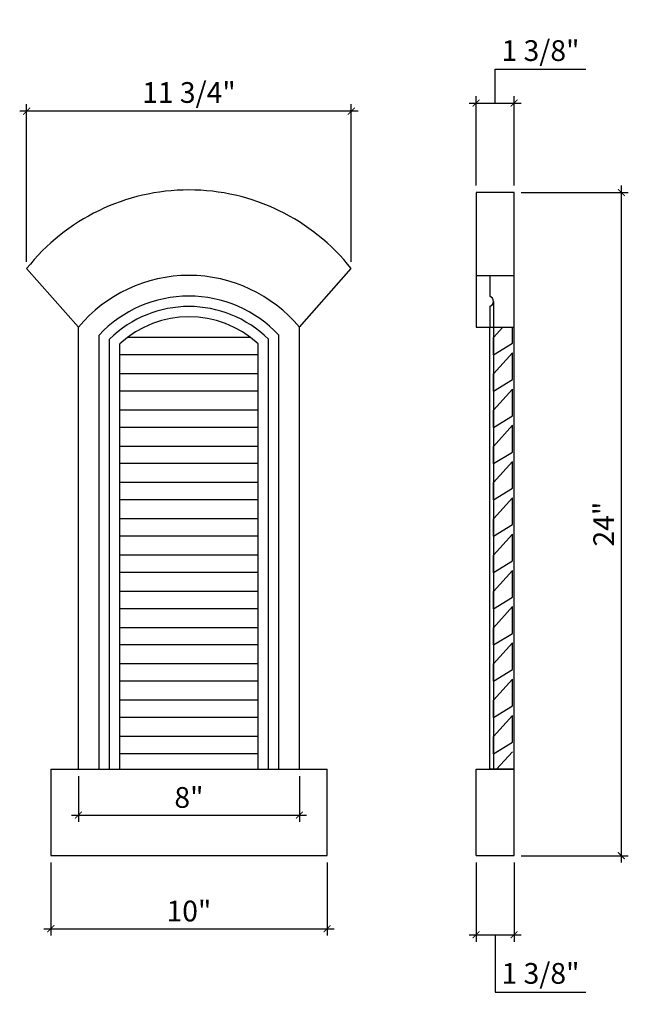
# Model space of a CAD drawing. Units: inches. Extents: x -91 to -69, y 75 to 110.7.
import ezdxf

# ---------------------------------------------------------------- set-up
doc = ezdxf.new("R2010")
doc.units = ezdxf.units.IN
doc.header["$MEASUREMENT"] = 0
doc.layers.add('languettes de ventilateur', color=3, linetype='Continuous')
doc.styles.add('ARCH', font='stylu.ttf', dxfattribs={"height": 0.75})
doc.dimstyles.new('DIM4', dxfattribs={"dimtxt": 0.75, "dimasz": 0.25, "dimexe": 0.25, "dimexo": 0.25, "dimgap": 0.25, "dimtad": 1, "dimtoh": 1, "dimdec": 4, "dimzin": 3, "dimdsep": 46, "dimlunit": 5, "dimtxsty": 'ARCH', "dimblk1": 'ARCHTICK', "dimblk2": 'ARCHTICK', "dimsah": 1, "dimcen": 0.03125, "dimdle": 0.25, "dimclrd": 3, "dimclre": 3, "dimclrt": 256, "dimadec": 0, "dimazin": 0, "dimtfac": 1, "dimtdec": 4, "dimtofl": 0, "dimtmove": 1, "dimatfit": 2, "dimldrblk": 'ARCHTICK', "dimfxl": 1, "dimfrac": 2, "dimtolj": 1, "dimtzin": 0, "dimarcsym": 0})

# ---------------------------------------------------------------- blocks, each defined once
blk = doc.blocks.new('_ARCHTICK')
at = {"color": 0, "linetype": 'ByBlock', "const_width": 0.15}
blk.add_lwpolyline([(-0.5, -0.5), (0.5, 0.5)], dxfattribs=at)
blk = doc.blocks.new('*D44')
at = {"color": 3, "lineweight": -2, "transparency": 16777216}
for p, q in [((-78.785, 107.358), (-91.035, 107.358)), ((-90.785, 101.909), (-90.785, 107.608)), ((-79.035, 101.909), (-79.035, 107.608))]:
    blk.add_line(p, q, dxfattribs=at)
at = {"layer": 'Defpoints', "color": 0, "transparency": 16777216}
for p in [(-90.785, 107.358), (-90.785, 101.659), (-79.035, 101.659)]:
    blk.add_point(p, dxfattribs=at)
at = {"color": 3, "lineweight": -2, "transparency": 16777216, "xscale": 0.25, "yscale": 0.25, "zscale": 0.25, "rotation": 180}
blk.add_blockref('_ARCHTICK', (-90.785, 107.358), dxfattribs=at)
at = {"color": 3, "lineweight": -2, "transparency": 16777216, "xscale": 0.25, "yscale": 0.25, "zscale": 0.25}
blk.add_blockref('_ARCHTICK', (-79.035, 107.358), dxfattribs=at)
at = {"transparency": 16777216, "insert": (-84.91, 108.033), "char_height": 0.75, "attachment_point": 5, "style": 'ARCH'}
blk.add_mtext('\\A1;11 3/4"', dxfattribs=at)
blk = doc.blocks.new('*D45')
at = {"color": 3, "lineweight": -2, "transparency": 16777216}
for p, q in [((-73.83, 107.652), (-73.83, 108.876)), ((-73.83, 108.876), (-70.543, 108.876)), ((-74.767, 107.652), (-72.892, 107.652)), ((-74.517, 104.662), (-74.517, 107.902)), ((-73.142, 104.662), (-73.142, 107.902))]:
    blk.add_line(p, q, dxfattribs=at)
at = {"layer": 'Defpoints', "color": 0, "transparency": 16777216}
for p in [(-73.142, 107.652), (-74.517, 104.412), (-73.142, 104.412)]:
    blk.add_point(p, dxfattribs=at)
at = {"color": 3, "lineweight": -2, "transparency": 16777216, "xscale": 0.25, "yscale": 0.25, "zscale": 0.25, "rotation": 180}
blk.add_blockref('_ARCHTICK', (-74.517, 107.652), dxfattribs=at)
at = {"color": 3, "lineweight": -2, "transparency": 16777216, "xscale": 0.25, "yscale": 0.25, "zscale": 0.25}
blk.add_blockref('_ARCHTICK', (-73.142, 107.652), dxfattribs=at)
at = {"transparency": 16777216, "insert": (-72.186, 109.55), "char_height": 0.75, "attachment_point": 5, "style": 'ARCH'}
blk.add_mtext('\\A1;1 3/8"', dxfattribs=at)
blk = doc.blocks.new('*D46')
at = {"color": 3, "lineweight": -2, "transparency": 16777216}
for p, q in [((-69.259, 80.162), (-69.259, 104.662)), ((-72.892, 104.412), (-69.009, 104.412)), ((-72.892, 80.412), (-69.009, 80.412))]:
    blk.add_line(p, q, dxfattribs=at)
at = {"layer": 'Defpoints', "color": 0, "transparency": 16777216}
for p in [(-73.142, 104.412), (-69.259, 104.412), (-73.142, 80.412)]:
    blk.add_point(p, dxfattribs=at)
at = {"color": 3, "lineweight": -2, "transparency": 16777216, "xscale": 0.25, "yscale": 0.25, "zscale": 0.25}
for p, rotation in [((-69.259, 104.412), 90), ((-69.259, 80.412), 270)]:
    blk.add_blockref('_ARCHTICK', p, dxfattribs=dict(at, rotation=rotation))
at = {"transparency": 16777216, "insert": (-69.9, 92.412), "char_height": 0.75, "attachment_point": 5, "rotation": 90, "style": 'ARCH'}
blk.add_mtext('\\A1;24"', dxfattribs=at)
blk = doc.blocks.new('*D47')
at = {"color": 3, "lineweight": -2, "transparency": 16777216}
for p, q in [((-74.517, 80.162), (-74.517, 77.299)), ((-73.142, 80.162), (-73.142, 77.299)), ((-74.767, 77.549), (-72.892, 77.549)), ((-73.83, 77.549), (-73.83, 75.476)), ((-73.83, 75.476), (-70.543, 75.476))]:
    blk.add_line(p, q, dxfattribs=at)
at = {"layer": 'Defpoints', "color": 0, "transparency": 16777216}
for p in [(-74.517, 80.412), (-73.142, 80.412), (-73.142, 77.549)]:
    blk.add_point(p, dxfattribs=at)
at = {"color": 3, "lineweight": -2, "transparency": 16777216, "xscale": 0.25, "yscale": 0.25, "zscale": 0.25, "rotation": 180}
blk.add_blockref('_ARCHTICK', (-74.517, 77.549), dxfattribs=at)
at = {"color": 3, "lineweight": -2, "transparency": 16777216, "xscale": 0.25, "yscale": 0.25, "zscale": 0.25}
blk.add_blockref('_ARCHTICK', (-73.142, 77.549), dxfattribs=at)
at = {"transparency": 16777216, "insert": (-72.186, 76.151), "char_height": 0.75, "attachment_point": 5, "style": 'ARCH'}
blk.add_mtext('\\A1;1 3/8"', dxfattribs=at)
blk = doc.blocks.new('*D48')
at = {"color": 3, "lineweight": -2, "transparency": 16777216}
for p, q in [((-89.91, 80.162), (-89.91, 77.519)), ((-79.91, 80.162), (-79.91, 77.519)), ((-90.16, 77.769), (-79.66, 77.769))]:
    blk.add_line(p, q, dxfattribs=at)
at = {"layer": 'Defpoints', "color": 0, "transparency": 16777216}
for p in [(-89.91, 80.412), (-79.91, 80.412), (-79.91, 77.769)]:
    blk.add_point(p, dxfattribs=at)
at = {"color": 3, "lineweight": -2, "transparency": 16777216, "xscale": 0.25, "yscale": 0.25, "zscale": 0.25, "rotation": 180}
blk.add_blockref('_ARCHTICK', (-89.91, 77.769), dxfattribs=at)
at = {"color": 3, "lineweight": -2, "transparency": 16777216, "xscale": 0.25, "yscale": 0.25, "zscale": 0.25}
blk.add_blockref('_ARCHTICK', (-79.91, 77.769), dxfattribs=at)
at = {"transparency": 16777216, "insert": (-84.91, 78.408), "char_height": 0.75, "attachment_point": 5, "style": 'ARCH'}
blk.add_mtext('\\A1;10"', dxfattribs=at)
blk = doc.blocks.new('*D49')
at = {"color": 3, "lineweight": -2, "transparency": 16777216}
for p, q in [((-88.91, 83.287), (-88.91, 81.631)), ((-80.91, 83.287), (-80.91, 81.631)), ((-89.16, 81.881), (-80.66, 81.881))]:
    blk.add_line(p, q, dxfattribs=at)
at = {"layer": 'Defpoints', "color": 0, "transparency": 16777216}
for p in [(-88.91, 83.537), (-80.91, 83.537), (-80.91, 81.881)]:
    blk.add_point(p, dxfattribs=at)
at = {"color": 3, "lineweight": -2, "transparency": 16777216, "xscale": 0.25, "yscale": 0.25, "zscale": 0.25, "rotation": 180}
blk.add_blockref('_ARCHTICK', (-88.91, 81.881), dxfattribs=at)
at = {"color": 3, "lineweight": -2, "transparency": 16777216, "xscale": 0.25, "yscale": 0.25, "zscale": 0.25}
blk.add_blockref('_ARCHTICK', (-80.91, 81.881), dxfattribs=at)
at = {"transparency": 16777216, "insert": (-84.91, 82.519), "char_height": 0.75, "attachment_point": 5, "style": 'ARCH'}
blk.add_mtext('\\A1;8"', dxfattribs=at)

msp = doc.modelspace()

# ---------------------------------------------------------------- linework, layer by layer
for p, q in [((-73.14245, 104.41239), (-74.51745, 104.41239)), ((-74.51745, 104.41239), (-74.51745, 99.53739)), ((-73.14245, 80.41239), (-73.14245, 104.41239)), ((-88.91045, 99.53739), (-90.78545, 101.65871)), ((-80.91045, 99.53739), (-79.03545, 101.65871)), ((-74.51745, 101.41239), (-73.14245, 101.41239)), ((-88.91045, 83.53739), (-88.91045, 99.53739)), ((-80.91045, 83.53739), (-80.91045, 99.53739)), ((-74.51745, 99.53739), (-73.14245, 99.53739)), ((-74.01745, 83.53739), (-74.01745, 99.53739)), ((-88.16045, 83.53739), (-88.16045, 99.25406)), ((-87.78545, 83.53739), (-87.78545, 99.10201)), ((-82.03545, 83.53739), (-82.03545, 99.10201)), ((-81.66045, 83.53739), (-81.66045, 99.25406)), ((-87.41045, 83.53739), (-87.41045, 98.94151)), ((-82.41045, 83.53739), (-82.41045, 98.94151)), ((-89.91045, 83.53739), (-89.91045, 80.41239)), ((-89.91045, 83.53739), (-79.91045, 83.53739)), ((-79.91045, 80.41239), (-79.91045, 83.53739)), ((-74.51745, 83.53739), (-73.14245, 83.53739)), ((-74.51745, 80.41239), (-74.51745, 83.53739)), ((-73.14245, 83.53739), (-74.01745, 83.53739)), ((-89.91045, 80.41239), (-79.91045, 80.41239)), ((-74.51745, 80.41239), (-73.14245, 80.41239))]:
    msp.add_line(p, q)
at = {"ltscale": 0.1}
for p, q in [((-74.01745, 101.41239), (-74.01745, 100.66239)), ((-74.01745, 100.28739), (-74.01745, 99.53739)), ((-73.89245, 100.47497), (-73.89245, 83.53739))]:
    msp.add_line(p, q, dxfattribs=at)
for centre, radius, start, end in [((-84.91045, 97.02099), 7.48493, 38.287556, 141.712444), ((-84.91045, 96.20822), 5.20417, 39.77033, 140.22967), ((-84.91045, 96.20822), 4.45417, 43.142614, 136.857386), ((-84.91045, 96.20822), 4.07917, 45.186545, 134.813455), ((-84.91045, 96.20822), 3.70417, 47.552401, 132.447599)]:
    msp.add_arc(centre, radius, start, end)
msp.add_arc((-74.09551, 100.47484), 0.20305, 292.606503, 67.463119, dxfattribs=at)
at = {"layer": 'languettes de ventilateur'}
for p, q in [((-73.89245, 99.16239), (-73.5548, 99.53739)), ((-73.20495, 98.95845), (-73.20495, 99.53739)), ((-73.89245, 98.53739), (-73.89245, 99.16239)), ((-73.89245, 98.53739), (-73.20495, 98.95845)), ((-73.89245, 97.84989), (-73.20495, 98.61344)), ((-73.20495, 97.64595), (-73.20495, 98.61344)), ((-73.89245, 97.22489), (-73.89245, 97.84989)), ((-73.89245, 97.22489), (-73.20495, 97.64595)), ((-73.89245, 96.53739), (-73.20495, 97.30094)), ((-73.20495, 96.33345), (-73.20495, 97.30094)), ((-73.89245, 95.91239), (-73.89245, 96.53739)), ((-73.89245, 95.91239), (-73.20495, 96.33345)), ((-73.89245, 95.22489), (-73.20495, 95.98844)), ((-73.20495, 95.02095), (-73.20495, 95.98844)), ((-73.89245, 94.59989), (-73.89245, 95.22489)), ((-73.89245, 94.59989), (-73.20495, 95.02095)), ((-73.89245, 93.91239), (-73.20495, 94.67594)), ((-73.20495, 93.70845), (-73.20495, 94.67594)), ((-73.89245, 93.28739), (-73.89245, 93.91239)), ((-73.89245, 93.28739), (-73.20495, 93.70845)), ((-73.89245, 92.59989), (-73.20495, 93.36344)), ((-73.20495, 92.39595), (-73.20495, 93.36344)), ((-73.89245, 91.97489), (-73.89245, 92.59989)), ((-73.89245, 91.97489), (-73.20495, 92.39595)), ((-73.89245, 91.28739), (-73.20495, 92.05094)), ((-73.20495, 91.08345), (-73.20495, 92.05094)), ((-73.89245, 90.66239), (-73.89245, 91.28739)), ((-73.89245, 90.66239), (-73.20495, 91.08345)), ((-73.89245, 89.97489), (-73.20495, 90.73844)), ((-73.20495, 89.77095), (-73.20495, 90.73844)), ((-73.89245, 89.34989), (-73.89245, 89.97489)), ((-73.89245, 89.34989), (-73.20495, 89.77095)), ((-73.89245, 88.66239), (-73.20495, 89.42594)), ((-73.20495, 88.45845), (-73.20495, 89.42594)), ((-73.89245, 88.03739), (-73.89245, 88.66239)), ((-73.89245, 88.03739), (-73.20495, 88.45845)), ((-73.89245, 87.34989), (-73.20495, 88.11344)), ((-73.20495, 87.14595), (-73.20495, 88.11344)), ((-73.89245, 86.72489), (-73.89245, 87.34989)), ((-73.89245, 86.72489), (-73.20495, 87.14595)), ((-73.89245, 86.03739), (-73.20495, 86.80094)), ((-73.20495, 85.83345), (-73.20495, 86.80094)), ((-73.89245, 85.41239), (-73.89245, 86.03739)), ((-73.89245, 85.41239), (-73.20495, 85.83345)), ((-73.89245, 84.72489), (-73.20495, 85.48844)), ((-73.20495, 84.52095), (-73.20495, 85.48844)), ((-73.89245, 84.09989), (-73.89245, 84.72489)), ((-73.89245, 84.09989), (-73.20495, 84.52095)), ((-73.7799, 83.53739), (-73.20495, 84.17594))]:
    msp.add_line(p, q, dxfattribs=at)
at = {"layer": 'languettes de ventilateur', "linetype": 'Continuous'}
for p, q in [((-82.67578, 99.16239), (-87.14512, 99.16239)), ((-82.41045, 98.53739), (-87.41045, 98.53739)), ((-82.41045, 97.84989), (-87.41045, 97.84989)), ((-82.41045, 97.22489), (-87.41045, 97.22489)), ((-82.41045, 96.53739), (-87.41045, 96.53739)), ((-82.41045, 95.91239), (-87.41045, 95.91239)), ((-82.41045, 95.22489), (-87.41045, 95.22489)), ((-82.41045, 94.59989), (-87.41045, 94.59989)), ((-82.41045, 93.91239), (-87.41045, 93.91239)), ((-82.41045, 93.28739), (-87.41045, 93.28739)), ((-82.41045, 92.59989), (-87.41045, 92.59989)), ((-82.41045, 91.97489), (-87.41045, 91.97489)), ((-82.41045, 91.28739), (-87.41045, 91.28739)), ((-82.41045, 90.66239), (-87.41045, 90.66239)), ((-82.41045, 89.97489), (-87.41045, 89.97489)), ((-82.41045, 89.34989), (-87.41045, 89.34989)), ((-82.41045, 88.66239), (-87.41045, 88.66239)), ((-82.41045, 88.03739), (-87.41045, 88.03739)), ((-82.41045, 87.34989), (-87.41045, 87.34989)), ((-82.41045, 86.72489), (-87.41045, 86.72489)), ((-82.41045, 86.03739), (-87.41045, 86.03739)), ((-82.41045, 85.41239), (-87.41045, 85.41239)), ((-82.41045, 84.72489), (-87.41045, 84.72489)), ((-82.41045, 84.09989), (-87.41045, 84.09989))]:
    msp.add_line(p, q, dxfattribs=at)

# ---------------------------------------------------------------- dimensions: what is measured, and where the dimension line sits
for base, p1, p2, picture, middle in [((-73.14245, 107.65213), (-74.51745, 104.41239), (-73.14245, 104.41239), '*D45', (-73.57995, 109.55037)), ((-90.78545, 107.35844), (-79.03545, 101.65871), (-90.78545, 101.65871), '*D44', (-84.91045, 108.03285)), ((-80.91045, 81.88084), (-88.91045, 83.53739), (-80.91045, 83.53739), '*D49', (-84.91045, 82.51874)), ((-79.91045, 77.76918), (-89.91045, 80.41239), (-79.91045, 80.41239), '*D48', (-84.91045, 78.40763)), ((-73.14245, 77.54892), (-74.51745, 80.41239), (-73.14245, 80.41239), '*D47', (-73.57995, 76.15067))]:
    dim = msp.add_linear_dim(base=base, p1=p1, p2=p2, dimstyle='DIM4', override={"dimpost": '"'})
    dim.commit()
    dim.dimension.update_dxf_attribs({"geometry": picture, "text_midpoint": middle})
dim = msp.add_linear_dim(base=(-69.25862, 104.41239), p1=(-73.14245, 80.41239), p2=(-73.14245, 104.41239), angle=90, dimstyle='DIM4', override={"dimpost": '"'})
dim.commit()
dim.dimension.update_dxf_attribs({"geometry": '*D46', "text_midpoint": (-69.90036, 92.41239)})

doc.saveas('drawing.dxf')
